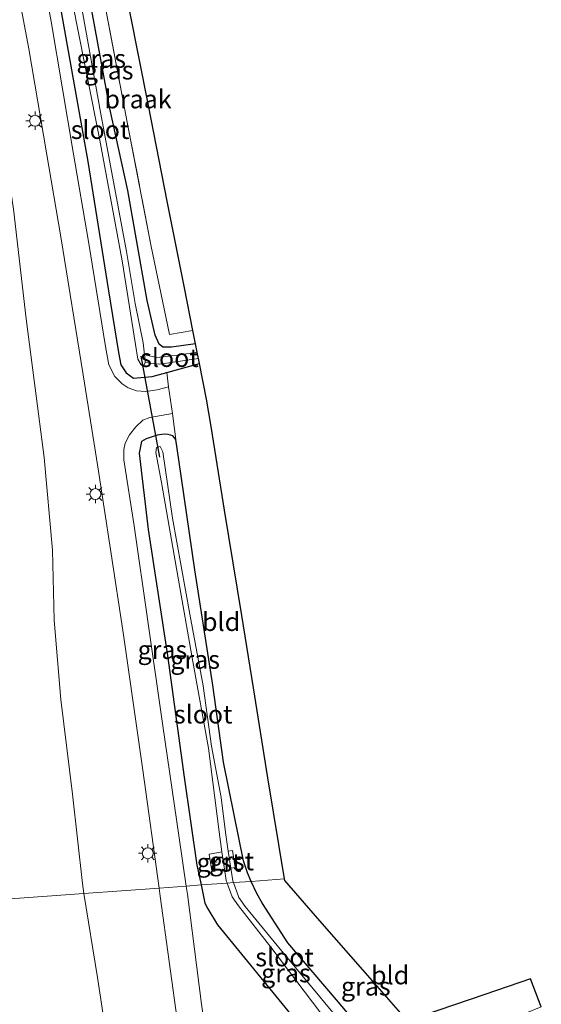
# Model space of a CAD drawing. Units: metres. Extents: x 152434 to 154845, y 393749 to 400001.
# Drawn here: x 152872 to 152943, y 399100 to 399234 of the extents above; entities that cross this region are included whole.
import ezdxf
from ezdxf.enums import TextEntityAlignment as Align

# ---------------------------------------------------------------- set-up
doc = ezdxf.new("R2010")
doc.units = ezdxf.units.M
doc.linetypes.add('IE-TERREINAFSCHEIDING', pattern=[10, 8, -2])
doc.layers.get('0').update_dxf_attribs({"lineweight": 25})
for name, color, linetype, lineweight in [('B-ME-AL-OVERIG-L-B1', 7, 'Continuous', 18), ('B-ME-GW-TEENLIJN-L-B1', 93, 'Continuous', 18), ('B-ME-IE-GRASLAND-GV-B6', 93, 'Continuous', 18), ('B-ME-IE-GRONDWERKLIJN-GROND_INGERICHT-GV-B6', 253, 'Continuous', 18), ('B-ME-IE-GRONDWERKLIJN-GROND_NIETINGERICHT-GV-B6', 253, 'Continuous', 18), ('B-ME-IE-HULPGEOMETRIE-L-B1', 53, 'Continuous', 18), ('B-ME-IE-MEUBILAIR_WEGMEUBILAIR-LICHTMAST-S-B1', 8, 'Continuous', 18), ('B-ME-IE-TERREINAFSCHEIDING-RASTERHEKWERK-L-B1', 8, 'IE-TERREINAFSCHEIDING', 18), ('B-ME-OG-WATER-GV-B6', 153, 'Continuous', 18), ('B-ME-VH-VERH_SOORT-BITUMEN-GV-B6', 8, 'IE-TERREINAFSCHEIDING-NATUURLIJK-HOUTWAL', 18), ('B-ME-VH-VERH_SOORT-GV-B6', 8, 'Continuous', 18)]:
    doc.layers.add(name, color=color, linetype=linetype, lineweight=lineweight)
for name, color, linetype in [('B-ME-GW-INSTEEKWATERGANG-L-B1', 10, 'Continuous'), ('B-ME-KG-KADASTRAAL-OPNAMEDTMGRENS-L-B1', 10, 'Continuous'), ('B-ME-KW-DUIKER-L-B1', 10, 'Continuous')]:
    doc.layers.add(name, color=color, linetype=linetype)
doc.styles.add('NLCS-ISO', font='NLCS-ISO.TTF')
doc.linetypes.add('IE-TERREINAFSCHEIDING-NATUURLIJK-HOUTWAL', pattern='A,7,-1.5,[67,NLCS.SHX,S=0.75,R=45,X=0,Y=0],-1.5,7,-1.5,[70,NLCS.SHX,S=0.75,R=0,X=0,Y=0],-1.5', length=20)

# ---------------------------------------------------------------- blocks, each defined once
blk = doc.blocks.new('lantaarnpaal')
for p, q in [((-0.75, 0), (-1.25, 0)), ((-0.88, 0.88), (-0.53, 0.53)), ((0, 0.75), (0, 1.25)), ((0.53, 0.53), (0.88, 0.88)), ((0.75, 0), (1.25, 0)), ((-0.53, -0.53), (-0.88, -0.88)), ((0, -0.75), (0, -1.25)), ((0.53, -0.53), (0.88, -0.88))]:
    blk.add_line(p, q)
blk.add_circle((0, 0), 0.75)

msp = doc.modelspace()

# ---------------------------------------------------------------- linework, layer by layer
at = {"layer": 'B-ME-AL-OVERIG-L-B1'}
msp.add_line((152898.979, 399119.443, 7.045), (152898.8685, 399119.4306, 7.0468), dxfattribs=at)
at = {"layer": 'B-ME-GW-INSTEEKWATERGANG-L-B1'}
for p, q in [((152892.107, 399186.142, 7.543), (152896.558, 399187.366, 7.392)), ((152896.794, 399116.298, 8.672), (152897.325, 399113.832, 8.608))]:
    msp.add_line(p, q, dxfattribs=at)
for points in [[(152876.898, 399239.925, 7.34), (152881.346, 399214.893, 7.408), (152884.17, 399197.27, 7.661), (152885.528, 399188.86, 7.864), (152885.858, 399187.188, 7.864), (152886.564, 399186.09, 7.864), (152887.57, 399185.358, 7.864), (152890.135, 399185.6, 7.61), (152892.107, 399186.142, 7.543)], [(152896.032, 399190.025, 7.288), (152892.742, 399189.581, 7.306), (152891.589, 399189.587, 7.306), (152891.062, 399189.967, 7.306), (152890.516, 399191.217, 7.306), (152889.453, 399195.961, 7.154), (152886.785, 399210.934, 6.985), (152884.375, 399222.113, 6.951), (152881.487, 399237.722, 6.951)], [(152893.345, 399176.988, 7.391), (152892.932, 399177.502, 7.475), (152892.294, 399177.702, 7.543), (152891.748, 399177.723, 7.543), (152890.823, 399177.605, 7.644), (152889.32, 399177.101, 7.779), (152888.665, 399176.709, 7.796), (152888.332, 399175.158, 8.016), (152889.595, 399164.732, 8.134), (152892.214, 399147.546, 8.303), (152894.507, 399130.972, 8.557), (152896.215, 399118.993, 8.743), (152896.794, 399116.298, 8.672)], [(152903.643, 399116.792, 7.851), (152903.111, 399117.963, 7.83), (152902.582, 399119.588, 7.779), (152901.327, 399125.843, 7.644), (152899.83, 399133.013, 7.56), (152898.389, 399143.534, 7.56), (152895.928, 399159.254, 7.475), (152893.757, 399174.234, 7.357), (152893.345, 399176.988, 7.391)], [(152905.157, 399113.792, 7.813), (152904.402, 399115.12, 7.881), (152903.643, 399116.792, 7.851)], [(152897.325, 399113.832, 8.608), (152897.715, 399113.058, 8.443), (152899.047, 399110.871, 8.475), (152909.459, 399098.167, 8.317), (152915.036, 399092.236, 8.349), (152916.184, 399091.791, 8.364), (152917.131, 399091.843, 8.349), (152918.111, 399092.19, 8.27), (152919.37, 399093.215, 8.16), (152919.933, 399094.244, 7.955), (152919.885, 399095.137, 7.797)], [(152919.885, 399095.137, 7.797), (152915.253, 399100.663, 7.577), (152908.609, 399108.416, 7.656), (152905.157, 399113.792, 7.813)]]:
    msp.add_polyline3d(points, dxfattribs=at)
at = {"layer": 'B-ME-GW-TEENLIJN-L-B1'}
for points in [[(152880.8266, 399115.1452, 9.676), (152880.609, 399116.499, 9.68), (152879.265, 399128.654, 9.541), (152877.649, 399141.593, 9.455), (152876.756, 399152.37, 9.161), (152876.557, 399161.942, 8.938), (152875.386, 399174.543, 8.664), (152872.932, 399193.431, 8.499), (152871.232, 399208.385, 8.266), (152868.902, 399223.57, 8.092), (152865.769, 399240.148, 8.063), (152863.971, 399252.199, 7.96), (152861.14, 399266.998, 7.925), (152858.856, 399278.378, 7.862), (152855.979, 399292.743, 7.863), (152852.551, 399309.482, 7.875), (152849.808, 399319.667, 7.954), (152848.288, 399327.5, 7.871), (152845.755, 399340.453, 7.797), (152842.85, 399351.523, 7.849), (152838.619, 399367.702, 7.799), (152835.436, 399379.75, 7.833)], [(152886.128, 399073.828, 9.284), (152886.521, 399078.709, 9.443), (152884.304, 399092.91, 9.61), (152882.667, 399103.697, 9.642), (152880.8266, 399115.1452, 9.676)]]:
    msp.add_polyline3d(points, dxfattribs=at)
at = {"layer": 'B-ME-IE-GRASLAND-GV-B6'}
for points in [[(152876.898, 399239.925, 7.34), (152881.346, 399214.893, 7.408), (152884.17, 399197.27, 7.661), (152885.528, 399188.86, 7.864), (152885.858, 399187.188, 7.864), (152886.564, 399186.09, 7.864), (152887.57, 399185.358, 7.864), (152890.135, 399185.6, 7.61), (152892.107, 399186.142, 7.543), (152892.37, 399184.155, 7.521), (152890.826, 399183.788, 7.657), (152889.256, 399183.56, 7.741), (152887.975, 399183.618, 7.859), (152886.854, 399184.03, 7.876), (152886.032, 399184.606, 7.893), (152885.054, 399185.589, 7.893), (152884.231, 399187.192, 7.893), (152883.778, 399189.663, 7.893), (152881.476, 399203.714, 7.724), (152879.361, 399216.13, 7.555), (152876.336, 399233.939, 7.42), (152873.879, 399247.169, 7.386)], [(152870.894, 399243.053, 7.519), (152873.305, 399230.225, 7.519), (152875.694, 399216.056, 7.638), (152877.673, 399204.611, 7.824), (152880.696, 399185.805, 7.976), (152882.694, 399173.287, 8.263), (152884.457, 399162.013, 8.331), (152886.217, 399150.379, 8.466), (152888.868, 399131.966, 8.702), (152891.086, 399115.886, 8.924), (152880.8266, 399115.1452, 9.676), (152880.609, 399116.499, 9.68), (152879.265, 399128.654, 9.541), (152877.649, 399141.593, 9.455), (152876.756, 399152.37, 9.161), (152876.557, 399161.942, 8.938), (152875.386, 399174.543, 8.664), (152872.932, 399193.431, 8.499), (152871.232, 399208.385, 8.266), (152868.902, 399223.57, 8.092), (152865.769, 399240.148, 8.063)], [(152865.769, 399240.148, 8.063), (152868.902, 399223.57, 8.092), (152871.232, 399208.385, 8.266), (152872.932, 399193.431, 8.499), (152875.386, 399174.543, 8.664), (152876.557, 399161.942, 8.938), (152876.756, 399152.37, 9.161), (152877.649, 399141.593, 9.455), (152879.265, 399128.654, 9.541), (152880.609, 399116.499, 9.68), (152880.8266, 399115.1452, 9.676), (152866.3461, 399114.1005, 15.851), (152864.488, 399124.25, 16.028), (152863.191, 399136.473, 15.996), (152861.866, 399149.011, 15.973), (152860.439, 399161.399, 16.01), (152858.721, 399176.755, 15.851), (152856.978, 399190.408, 15.775), (152854.976, 399205.663, 15.682), (152852.583, 399221.778, 15.612), (152850.552, 399234.866, 15.543)], [(152879.71, 399234.204, 5.946), (152882.922, 399218.028, 5.946), (152886.032, 399201.346, 5.946), (152887.851, 399189.95, 5.946), (152888.161, 399187.935, 5.946), (152888.624, 399187.161, 5.946), (152889.012, 399187.175, 5.946), (152889.19, 399187.5, 5.946), (152891.104, 399187.271, 6.555), (152896.425, 399188.039, 6.555), (152896.558, 399187.366, 7.392), (152892.107, 399186.142, 7.543), (152890.135, 399185.6, 7.61), (152887.57, 399185.358, 7.864), (152886.564, 399186.09, 7.864), (152885.858, 399187.188, 7.864), (152885.528, 399188.86, 7.864), (152884.17, 399197.27, 7.661), (152881.346, 399214.893, 7.408), (152876.898, 399239.925, 7.34)], [(152883.558, 399236.762, 6.901), (152886.867, 399219.519, 6.935), (152889.956, 399203.52, 7.104), (152892.474, 399191.323, 7.189), (152895.667, 399191.868, 7.18), (152896.032, 399190.025, 7.288), (152892.742, 399189.581, 7.306), (152891.589, 399189.587, 7.306), (152891.062, 399189.967, 7.306), (152890.516, 399191.217, 7.306), (152889.453, 399195.961, 7.154), (152886.785, 399210.934, 6.985), (152884.375, 399222.113, 6.951), (152881.487, 399237.722, 6.951)], [(152881.487, 399237.722, 6.951), (152884.375, 399222.113, 6.951), (152886.785, 399210.934, 6.985), (152889.453, 399195.961, 7.154), (152890.516, 399191.217, 7.306), (152891.062, 399189.967, 7.306), (152891.589, 399189.587, 7.306), (152892.742, 399189.581, 7.306), (152896.032, 399190.025, 7.288)], [(152896.032, 399190.025, 7.288), (152896.258, 399188.883, 6.555), (152893.95, 399188.531, 6.555), (152890.77, 399188.18, 6.555), (152889.093, 399188.534, 5.946), (152888.877, 399190.169, 5.946), (152887.829, 399195.537, 5.946), (152886.618, 399202.635, 5.946), (152883.099, 399221.621, 5.946), (152880.354, 399236.79, 5.946)], [(152893.345, 399176.988, 7.391), (152892.932, 399177.502, 7.475), (152892.294, 399177.702, 7.543), (152891.748, 399177.723, 7.543), (152890.823, 399177.605, 7.644), (152889.32, 399177.101, 7.779), (152888.665, 399176.709, 7.796), (152888.332, 399175.158, 8.016), (152889.595, 399164.732, 8.134), (152892.214, 399147.546, 8.303), (152894.507, 399130.972, 8.557), (152896.215, 399118.993, 8.743), (152896.794, 399116.298, 8.672), (152894.762, 399116.151, 8.823), (152893.821, 399122.721, 8.721), (152891.526, 399138.313, 8.603), (152889.527, 399152.263, 8.383), (152887.648, 399165.257, 8.13), (152886.262, 399174.241, 8.113), (152886.248, 399175.656, 8.079), (152886.434, 399176.48, 8.079), (152887.048, 399177.616, 8.028), (152887.914, 399178.71, 7.961), (152888.871, 399179.623, 7.859), (152889.824, 399179.992, 7.792), (152892.911, 399180.539, 7.521), (152893.345, 399176.988, 7.391)], [(152903.643, 399116.792, 7.851), (152901.202, 399116.616, 6.111), (152901.117, 399116.855, 6.111), (152900.8611, 399118.5733, 6.679), (152901.456, 399118.689, 7.025), (152901.073, 399120.99, 7.046), (152900.511, 399120.9244, 6.6875), (152900.134, 399123.456, 6.048), (152899.549, 399128.227, 6.048), (152898.224, 399135.192, 6.048), (152897.065, 399143.447, 6.048), (152895.263, 399153.178, 6.048), (152892.893, 399166.29, 6.048), (152891.564, 399175.341, 6.048), (152891.231, 399176.031, 6.048), (152890.726, 399175.915, 6.048), (152890.625, 399175.207, 6.048), (152891.386, 399171.14, 6.048), (152893.605, 399158.39, 6.048), (152895.66, 399146.764, 6.048), (152897.793, 399134.926, 6.048), (152899.239, 399123.533, 6.048), (152899.6449, 399120.8046, 6.4416), (152899.238, 399120.742, 6.43), (152897.9189, 399120.5158, 7.578), (152898.2639, 399118.2268, 7.538), (152899.692, 399118.409, 6.448), (152899.9964, 399118.442, 6.4385), (152900.221, 399116.932, 6.111), (152900.357, 399116.555, 6.111), (152896.794, 399116.298, 8.672), (152896.215, 399118.993, 8.743), (152894.507, 399130.972, 8.557), (152892.214, 399147.546, 8.303), (152889.595, 399164.732, 8.134), (152888.332, 399175.158, 8.016), (152888.665, 399176.709, 7.796), (152889.32, 399177.101, 7.779), (152890.823, 399177.605, 7.644), (152891.748, 399177.723, 7.543), (152892.294, 399177.702, 7.543), (152892.932, 399177.502, 7.475), (152893.345, 399176.988, 7.391), (152893.757, 399174.234, 7.357), (152895.928, 399159.254, 7.475), (152898.389, 399143.534, 7.56), (152899.83, 399133.013, 7.56), (152901.327, 399125.843, 7.644), (152902.582, 399119.588, 7.779), (152903.111, 399117.963, 7.83), (152903.643, 399116.792, 7.851)], [(152898.084, 399091.377, 8.907), (152896.87, 399100.065, 8.873), (152894.921, 399115.038, 8.84), (152894.762, 399116.151, 8.823), (152896.794, 399116.298, 8.672), (152897.325, 399113.832, 8.608)], [(152909.459, 399098.167, 8.317), (152899.047, 399110.871, 8.475), (152897.715, 399113.058, 8.443), (152897.325, 399113.832, 8.608), (152896.794, 399116.298, 8.672), (152900.357, 399116.555, 6.111), (152901.028, 399114.688, 6.111), (152901.906, 399113.437, 6.111), (152906.289, 399107.838, 6.142), (152915.404, 399095.842, 6.237)], [(152916.115, 399097.269, 6.237), (152907.163, 399108.033, 6.142), (152902.801, 399113.36, 6.111), (152901.923, 399114.611, 6.111), (152901.202, 399116.616, 6.111), (152903.643, 399116.792, 7.851), (152904.402, 399115.12, 7.881), (152905.157, 399113.792, 7.813)], [(152880.8266, 399115.1452, 9.676), (152882.667, 399103.697, 9.642), (152884.304, 399092.91, 9.61), (152886.521, 399078.709, 9.443), (152886.128, 399073.828, 9.284), (152886, 399073.916, 9.44), (152884.793, 399072.154, 10.417), (152882.973, 399069.771, 10.473), (152877.592, 399064.666, 14.073), (152875.808, 399068.201, 14.254), (152874.882, 399065.153, 14.286), (152872.35, 399062.828, 14.255), (152870.191, 399061.208, 14.167), (152869.609, 399064.652, 15.899), (152870.272, 399065.26, 15.876), (152870.796, 399067.281, 15.768), (152870.213, 399071.668, 15.901), (152869.262, 399077.929, 16), (152870.959, 399082.126, 15.522), (152869.72, 399090.798, 15.702), (152867.794, 399102.646, 15.802), (152866.441, 399113.582, 15.842), (152866.3461, 399114.1005, 15.851), (152880.8266, 399115.1452, 9.676)], [(152884.304, 399092.91, 9.61), (152882.667, 399103.697, 9.642), (152880.8266, 399115.1452, 9.676), (152891.086, 399115.886, 8.924), (152891.237, 399114.791, 8.939), (152893.683, 399096.956, 8.905)], [(152897.325, 399113.832, 8.608), (152897.715, 399113.058, 8.443), (152899.047, 399110.871, 8.475), (152909.459, 399098.167, 8.317)], [(152905.157, 399113.792, 7.813), (152908.609, 399108.416, 7.656), (152915.253, 399100.663, 7.577), (152919.885, 399095.137, 7.797)]]:
    msp.add_polyline3d(points, dxfattribs=at)
at = {"layer": 'B-ME-IE-GRONDWERKLIJN-GROND_INGERICHT-GV-B6'}
for points in [[(152908.16, 399117.118, 7.865), (152903.643, 399116.792, 7.851), (152903.111, 399117.963, 7.83), (152902.582, 399119.588, 7.779), (152901.327, 399125.843, 7.644), (152899.83, 399133.013, 7.56), (152898.389, 399143.534, 7.56), (152895.928, 399159.254, 7.475), (152893.757, 399174.234, 7.357), (152893.345, 399176.988, 7.391), (152892.911, 399180.539, 7.521), (152892.37, 399184.155, 7.521), (152892.107, 399186.142, 7.543), (152896.558, 399187.366, 7.392), (152897.525, 399182.48, 7.443), (152898.15, 399178.765, 7.46), (152900, 399167.375, 7.46), (152902.332, 399153.011, 7.629), (152903.93, 399143.17, 7.73), (152905.919, 399130.916, 7.798), (152908.16, 399117.118, 7.865)], [(152943.19, 399099.697, 7.788), (152940.952, 399098.781, 7.782), (152935.89, 399097.017, 7.782), (152930.086, 399095.161, 7.782), (152926.499, 399094.712, 7.782), (152922.432, 399094.576, 7.797), (152919.885, 399095.137, 7.797), (152915.253, 399100.663, 7.577), (152908.609, 399108.416, 7.656), (152905.157, 399113.792, 7.813), (152904.402, 399115.12, 7.881), (152903.643, 399116.792, 7.851), (152908.16, 399117.118, 7.865), (152908.193, 399116.911, 7.866), (152913.01, 399111.409, 7.866), (152920.793, 399102.519, 7.782), (152924.944, 399097.777, 7.719), (152935.465, 399101.382, 7.803), (152941.697, 399103.517, 7.824), (152943.19, 399099.697, 7.788)]]:
    msp.add_polyline3d(points, dxfattribs=at)
at = {"layer": 'B-ME-IE-GRONDWERKLIJN-GROND_NIETINGERICHT-GV-B6'}
msp.add_polyline3d([(152895.667, 399191.868, 7.18), (152892.474, 399191.323, 7.189), (152889.956, 399203.52, 7.104), (152886.867, 399219.519, 6.935), (152883.558, 399236.762, 6.901), (152879.379, 399259.293, 7.104), (152881.09, 399260.073, 7.119), (152882.084, 399260.525, 7.128), (152884.648, 399247.563, 6.874), (152887.071, 399235.32, 6.84), (152889.61, 399222.486, 6.857), (152892.187, 399209.461, 6.891), (152894.521, 399197.662, 7.043), (152895.667, 399191.868, 7.18)], dxfattribs=at)
at = {"layer": 'B-ME-IE-HULPGEOMETRIE-L-B1'}
msp.add_polyline3d([(152866.3461, 399114.1005, 15.851), (152880.8266, 399115.1452, 9.676), (152891.086, 399115.886, 8.924), (152894.762, 399116.151, 8.823), (152896.794, 399116.298, 8.672), (152900.357, 399116.555, 6.111), (152901.202, 399116.616, 6.111), (152903.643, 399116.792, 7.851), (152908.16, 399117.118, 7.865)], dxfattribs=at)
at = {"layer": 'B-ME-IE-TERREINAFSCHEIDING-RASTERHEKWERK-L-B1'}
msp.add_polyline3d([(152881.09, 399260.073, 7.119), (152879.379, 399259.293, 7.104), (152883.558, 399236.762, 6.901), (152886.867, 399219.519, 6.935), (152889.956, 399203.52, 7.104), (152892.474, 399191.323, 7.189), (152895.667, 399191.868, 7.18)], dxfattribs=at)
at = {"layer": 'B-ME-KG-KADASTRAAL-OPNAMEDTMGRENS-L-B1'}
for p, q in [((152896.032, 399190.025, 7.288), (152895.667, 399191.868, 7.18)), ((152896.258, 399188.883, 6.555), (152896.032, 399190.025, 7.288)), ((152896.425, 399188.039, 6.555), (152896.258, 399188.883, 6.555)), ((152896.558, 399187.366, 7.392), (152896.425, 399188.039, 6.555))]:
    msp.add_line(p, q, dxfattribs=at)
for points in [[(152895.667, 399191.868, 7.18), (152894.521, 399197.662, 7.043), (152892.187, 399209.461, 6.891), (152889.61, 399222.486, 6.857), (152887.071, 399235.32, 6.84), (152884.648, 399247.563, 6.874), (152882.084, 399260.525, 7.128)], [(152908.16, 399117.118, 7.865), (152905.919, 399130.916, 7.798), (152903.93, 399143.17, 7.73), (152902.332, 399153.011, 7.629), (152900, 399167.375, 7.46), (152898.15, 399178.765, 7.46), (152897.525, 399182.48, 7.443), (152896.558, 399187.366, 7.392)], [(152943.19, 399099.697, 7.788), (152941.697, 399103.517, 7.824), (152935.465, 399101.382, 7.803), (152924.944, 399097.777, 7.719), (152920.793, 399102.519, 7.782), (152913.01, 399111.409, 7.866), (152908.193, 399116.911, 7.866), (152908.16, 399117.118, 7.865)]]:
    msp.add_polyline3d(points, dxfattribs=at)
at = {"layer": 'B-ME-KW-DUIKER-L-B1'}
msp.add_line((152891.168, 399174.61, 6.048), (152888.626, 399188.347, 5.997), dxfattribs=at)
at = {"layer": 'B-ME-OG-WATER-GV-B6'}
for points in [[(152888.877, 399190.169, 5.946), (152889.093, 399188.534, 5.946), (152889.136, 399188.212, 5.946), (152889.19, 399187.5, 5.946), (152889.012, 399187.175, 5.946), (152888.624, 399187.161, 5.946), (152888.161, 399187.935, 5.946), (152887.851, 399189.95, 5.946), (152886.032, 399201.346, 5.946), (152882.922, 399218.028, 5.946), (152879.71, 399234.204, 5.946), (152877.524, 399245.929, 5.946), (152874.626, 399261.46, 5.946), (152873.399, 399267.141, 5.946), (152873.494, 399267.522, 5.946), (152874.091, 399267.661, 5.946), (152874.668, 399267.238, 5.946), (152876.343, 399257.731, 5.946), (152880.354, 399236.79, 5.946), (152883.099, 399221.621, 5.946), (152886.618, 399202.635, 5.946), (152887.829, 399195.537, 5.946), (152888.877, 399190.169, 5.946)], [(152896.425, 399188.039, 6.555), (152891.104, 399187.271, 6.555), (152889.19, 399187.5, 5.946), (152889.136, 399188.212, 5.946), (152889.093, 399188.534, 5.946), (152890.77, 399188.18, 6.555), (152893.95, 399188.531, 6.555), (152896.258, 399188.883, 6.555), (152896.425, 399188.039, 6.555)], [(152901.202, 399116.616, 6.111), (152900.357, 399116.555, 6.111), (152900.221, 399116.932, 6.111), (152899.9964, 399118.442, 6.4385), (152899.6449, 399120.8046, 6.4416), (152899.239, 399123.533, 6.048), (152897.793, 399134.926, 6.048), (152895.66, 399146.764, 6.048), (152893.605, 399158.39, 6.048), (152891.386, 399171.14, 6.048), (152890.625, 399175.207, 6.048), (152890.726, 399175.915, 6.048), (152891.231, 399176.031, 6.048), (152891.564, 399175.341, 6.048), (152892.893, 399166.29, 6.048), (152895.263, 399153.178, 6.048), (152897.065, 399143.447, 6.048), (152898.224, 399135.192, 6.048), (152899.549, 399128.227, 6.048), (152900.134, 399123.456, 6.048), (152900.511, 399120.9244, 6.6875), (152900.8611, 399118.5733, 6.679), (152901.117, 399116.855, 6.111), (152901.202, 399116.616, 6.111)], [(152917.659, 399095.427, 6.252), (152916.844, 399094.925, 6.252), (152915.404, 399095.842, 6.237), (152906.289, 399107.838, 6.142), (152901.906, 399113.437, 6.111), (152901.028, 399114.688, 6.111), (152900.357, 399116.555, 6.111), (152901.202, 399116.616, 6.111), (152901.923, 399114.611, 6.111), (152902.801, 399113.36, 6.111), (152907.163, 399108.033, 6.142), (152916.115, 399097.269, 6.237), (152917.659, 399095.427, 6.252)]]:
    msp.add_polyline3d(points, dxfattribs=at)
at = {"layer": 'B-ME-VH-VERH_SOORT-BITUMEN-GV-B6'}
for points in [[(152873.879, 399247.169, 7.386), (152876.336, 399233.939, 7.42), (152879.361, 399216.13, 7.555), (152881.476, 399203.714, 7.724), (152883.778, 399189.663, 7.893), (152884.231, 399187.192, 7.893), (152885.054, 399185.589, 7.893), (152886.032, 399184.606, 7.893), (152886.854, 399184.03, 7.876), (152887.975, 399183.618, 7.859), (152889.256, 399183.56, 7.741), (152890.826, 399183.788, 7.657), (152892.37, 399184.155, 7.521), (152892.911, 399180.539, 7.521), (152889.824, 399179.992, 7.792), (152888.871, 399179.623, 7.859), (152887.914, 399178.71, 7.961), (152887.048, 399177.616, 8.028), (152886.434, 399176.48, 8.079), (152886.248, 399175.656, 8.079), (152886.262, 399174.241, 8.113), (152887.648, 399165.257, 8.13), (152889.527, 399152.263, 8.383), (152891.526, 399138.313, 8.603), (152893.821, 399122.721, 8.721), (152894.762, 399116.151, 8.823), (152891.086, 399115.886, 8.924), (152888.868, 399131.966, 8.702), (152886.217, 399150.379, 8.466), (152884.457, 399162.013, 8.331), (152882.694, 399173.287, 8.263), (152880.696, 399185.805, 7.976), (152877.673, 399204.611, 7.824), (152875.694, 399216.056, 7.638), (152873.305, 399230.225, 7.519), (152870.894, 399243.053, 7.519)], [(152893.683, 399096.956, 8.905), (152891.237, 399114.791, 8.939), (152891.086, 399115.886, 8.924), (152894.762, 399116.151, 8.823), (152894.921, 399115.038, 8.84), (152896.87, 399100.065, 8.873), (152898.084, 399091.377, 8.907)]]:
    msp.add_polyline3d(points, dxfattribs=at)
at = {"layer": 'B-ME-VH-VERH_SOORT-GV-B6'}
for points in [[(152899.9964, 399118.442, 6.4385), (152899.692, 399118.409, 6.448), (152898.2639, 399118.2268, 7.538), (152897.9189, 399120.5158, 7.578), (152899.238, 399120.742, 6.43), (152899.6449, 399120.8046, 6.4416), (152899.9964, 399118.442, 6.4385)], [(152900.8611, 399118.5733, 6.679), (152900.511, 399120.9244, 6.6875), (152901.073, 399120.99, 7.046), (152901.456, 399118.689, 7.025), (152900.8611, 399118.5733, 6.679)]]:
    msp.add_polyline3d(points, dxfattribs=at)

# ---------------------------------------------------------------- block references
at = {"layer": 'B-ME-IE-MEUBILAIR_WEGMEUBILAIR-LICHTMAST-S-B1', "rotation": 90}
for p in [(152874.162, 399220.422, 7.722), (152882.387, 399169.559, 8.348), (152889.531, 399120.622, 8.99)]:
    msp.add_blockref('lantaarnpaal', p, dxfattribs=at)

# ---------------------------------------------------------------- texts
at = {"layer": 'B-ME-IE-GRASLAND-GV-B6', "ltscale": 0.2, "style": 'NLCS-ISO'}
for p in [(152883.177, 399228.898), (152884.196, 399227.309), (152891.521, 399148.345), (152895.9875, 399147.0105), (152908.3635, 399104.2915), (152919.257, 399102.487)]:
    msp.add_text('gras', height=2.5, dxfattribs=at).set_placement(p, align=Align.MIDDLE_CENTER)
at = {"layer": 'B-ME-IE-GRONDWERKLIJN-GROND_INGERICHT-GV-B6', "ltscale": 0.2, "style": 'NLCS-ISO'}
for p in [(152899.5254, 399152.1602), (152922.5725, 399104.0097)]:
    msp.add_text('bld', height=2.5, dxfattribs=at).set_placement(p, align=Align.MIDDLE_CENTER)
at = {"layer": 'B-ME-IE-GRONDWERKLIJN-GROND_NIETINGERICHT-GV-B6', "ltscale": 0.2, "style": 'NLCS-ISO'}
msp.add_text('braak', height=2.5, dxfattribs=at).set_placement((152888.1985, 399223.3745), align=Align.MIDDLE_CENTER)
at = {"layer": 'B-ME-OG-WATER-GV-B6', "ltscale": 0.2, "style": 'NLCS-ISO'}
for p in [(152883.023, 399219.2021), (152892.4834, 399188.1321), (152897.0862, 399139.5565), (152908.1808, 399106.4637)]:
    msp.add_text('sloot', height=2.5, dxfattribs=at).set_placement(p, align=Align.MIDDLE_CENTER)
at = {"layer": 'B-ME-VH-VERH_SOORT-GV-B6', "ltscale": 0.2, "style": 'NLCS-ISO'}
for p in [(152899.2501, 399119.3689), (152900.9524, 399119.55)]:
    msp.add_text('grst', height=2.5, dxfattribs=at).set_placement(p, align=Align.MIDDLE_CENTER)

doc.saveas('drawing.dxf')
